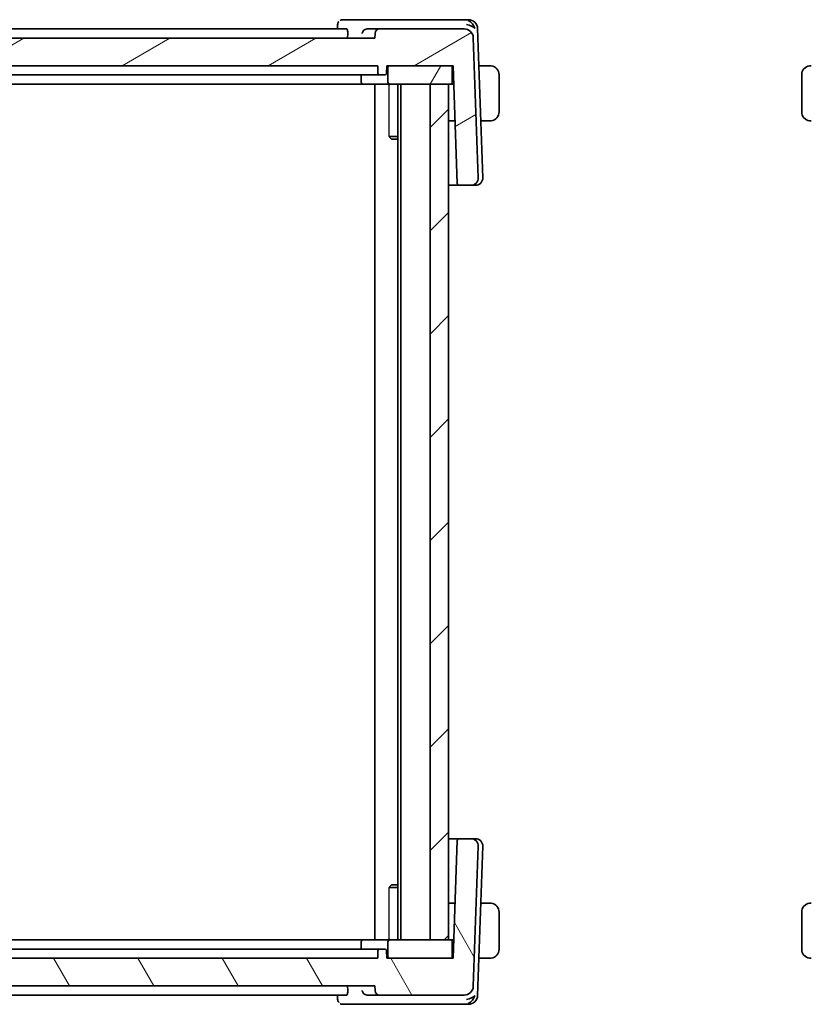
# Model space of a CAD drawing. Units: millimetres. Extents: x 29 to 4175, y 16 to 719.
# Drawn here: x 1512 to 1598, y 201 to 308 of the extents above; entities that cross this region are included whole.
import ezdxf

# ---------------------------------------------------------------- set-up
doc = ezdxf.new("R2010")
doc.units = ezdxf.units.MM
doc.header["$LTSCALE"] = 2
for name, color, linetype, lineweight in [('Hatch (ISO)', 1, 'Continuous', 18), ('Visible (ISO)', 7, 'Continuous', 35), ('Visible Narrow (ISO)', 7, 'Continuous', 25)]:
    doc.layers.add(name, color=color, linetype=linetype, lineweight=lineweight)

msp = doc.modelspace()

# ---------------------------------------------------------------- hatches: boundary and pattern name
at = {"layer": 'Hatch (ISO)'}
h = msp.add_hatch(dxfattribs=at)
h.set_pattern_fill('ANSI31', color=256, scale=63.5, angle=-14.999978, style=0)
h.set_pattern_definition([(30, (784.75, -4), (-3.96875, 6.874075), [])])
edge = h.paths.add_edge_path()
edge.add_ellipse((1426.1919, 302.4194), major_axis=(0, -0.2), ratio=1, start_angle=0, end_angle=88)
edge.add_line((1426.3918, 302.4124), (1426.4199, 303.2194))
edge.add_line((1426.4199, 303.2194), (1551.0199, 303.2194))
edge.add_line((1551.0199, 303.2194), (1551.0481, 302.4124))
edge.add_ellipse((1551.248, 302.4194), major_axis=(-0.1999, -0.007), ratio=1, start_angle=0, end_angle=88)
edge.add_line((1551.248, 302.2194), (1551.7919, 302.2194))
edge.add_ellipse((1551.7919, 302.4194), major_axis=(0, -0.2), ratio=1, start_angle=0, end_angle=88)
edge.add_line((1551.9918, 302.4124), (1552.0199, 303.2194))
edge.add_line((1552.0199, 303.2194), (1552.3199, 303.2194))
edge.add_line((1552.3199, 303.2194), (1558.9199, 303.2194))
edge.add_line((1558.9199, 303.2194), (1559.2199, 303.2194))
edge.add_line((1559.2199, 303.2194), (1559.6672, 290.4124))
edge.add_ellipse((1559.867, 290.4194), major_axis=(-0.1999, -0.007), ratio=1, start_angle=0, end_angle=88)
edge.add_line((1559.867, 290.2194), (1561.1415, 290.2194))
edge.add_ellipse((1561.1415, 291.0194), major_axis=(0, -0.8), ratio=1, start_angle=0, end_angle=92)
edge.add_line((1561.941, 291.0473), (1561.41, 306.2543))
edge.add_ellipse((1560.4106, 306.2194), major_axis=(0.9994, 0.0349), ratio=1, start_angle=0, end_angle=88)
edge.add_line((1560.4106, 307.2194), (1551.2377, 307.2194))
edge.add_ellipse((1551.2377, 306.7194), major_axis=(0, 0.5), ratio=1, start_angle=0, end_angle=88)
edge.add_line((1550.738, 306.7368), (1550.7199, 306.2194))
edge.add_line((1550.7199, 306.2194), (1426.7199, 306.2194))
edge.add_line((1426.7199, 306.2194), (1426.7019, 306.7368))
edge.add_ellipse((1426.2022, 306.7194), major_axis=(0.4997, 0.0174), ratio=1, start_angle=0, end_angle=88)
edge.add_line((1426.2022, 307.2194), (1417.0293, 307.2194))
edge.add_ellipse((1417.0293, 306.2194), major_axis=(0, 1), ratio=1, start_angle=0, end_angle=88)
edge.add_line((1416.0299, 306.2543), (1415.4989, 291.0473))
edge.add_ellipse((1416.2984, 291.0194), major_axis=(-0.7995, 0.0279), ratio=1, start_angle=0, end_angle=92)
edge.add_line((1416.2984, 290.2194), (1417.5728, 290.2194))
edge.add_ellipse((1417.5728, 290.4194), major_axis=(0, -0.2), ratio=1, start_angle=0, end_angle=88)
edge.add_line((1417.7727, 290.4124), (1418.2199, 303.2194))
edge.add_line((1418.2199, 303.2194), (1418.5199, 303.2194))
edge.add_line((1418.5199, 303.2194), (1425.1199, 303.2194))
edge.add_line((1425.1199, 303.2194), (1425.4199, 303.2194))
edge.add_line((1425.4199, 303.2194), (1425.4481, 302.4124))
edge.add_ellipse((1425.648, 302.4194), major_axis=(-0.1999, -0.007), ratio=1, start_angle=0, end_angle=88)
edge.add_line((1425.648, 302.2194), (1426.1919, 302.2194))
h = msp.add_hatch(dxfattribs=at)
h.set_pattern_fill('ANSI31', color=256, scale=63.5, angle=14.999978, style=0)
h.set_pattern_definition([(60, (784.75, -4), (-6.874075, 3.96875), [])])
edge = h.paths.add_edge_path()
edge.add_line((1418.5199, 301.2194), (1418.7199, 301.2194))
edge.add_line((1418.7199, 301.2194), (1420.7199, 301.2194))
edge.add_line((1420.7199, 301.2194), (1425.1199, 301.2194))
edge.add_ellipse((1425.1199, 301.4194), major_axis=(0, -0.2), ratio=1, start_angle=0, end_angle=90)
edge.add_line((1425.3199, 301.4194), (1425.3199, 303.0194))
edge.add_ellipse((1425.1199, 303.0194), major_axis=(0.2, 0), ratio=1, start_angle=0, end_angle=90)
edge.add_line((1425.1199, 303.2194), (1418.5199, 303.2194))
edge.add_ellipse((1418.5199, 303.0194), major_axis=(0, 0.2), ratio=1, start_angle=0, end_angle=90)
edge.add_line((1418.3199, 303.0194), (1418.3199, 301.4194))
edge.add_ellipse((1418.5199, 301.4194), major_axis=(-0.2, 0), ratio=1, start_angle=0, end_angle=90)
edge = h.paths.add_edge_path()
edge.add_line((1552.3199, 301.2194), (1556.7199, 301.2194))
edge.add_line((1556.7199, 301.2194), (1558.7199, 301.2194))
edge.add_line((1558.7199, 301.2194), (1558.9199, 301.2194))
edge.add_ellipse((1558.9199, 301.4194), major_axis=(0, -0.2), ratio=1, start_angle=0, end_angle=90)
edge.add_line((1559.1199, 301.4194), (1559.1199, 303.0194))
edge.add_ellipse((1558.9199, 303.0194), major_axis=(0.2, 0), ratio=1, start_angle=0, end_angle=90)
edge.add_line((1558.9199, 303.2194), (1552.3199, 303.2194))
edge.add_ellipse((1552.3199, 303.0194), major_axis=(0, 0.2), ratio=1, start_angle=0, end_angle=90)
edge.add_line((1552.1199, 303.0194), (1552.1199, 301.4194))
edge.add_ellipse((1552.3199, 301.4194), major_axis=(-0.2, 0), ratio=1, start_angle=0, end_angle=90)
h = msp.add_hatch(dxfattribs=at)
h.set_pattern_fill('ANSI31', color=256, scale=63.5, style=0)
h.set_pattern_definition([(45, (784.75, -4), (-5.61266, 5.61266), [])])
h.paths.add_polyline_path([(1558.7199, 301.2194), (1556.7199, 301.2194), (1556.7199, 208.2194), (1558.7199, 208.2194)])
h.paths.add_polyline_path([(1418.7199, 301.2194), (1418.7199, 208.2194), (1420.7199, 208.2194), (1420.7199, 301.2194)])
h = msp.add_hatch(dxfattribs=at)
h.set_pattern_fill('ANSI31', color=256, scale=63.5, angle=75.000175, style=0)
h.set_pattern_definition([(120.0002, (784.75, -4), (-6.874064, -3.96877), [])])
edge = h.paths.add_edge_path()
edge.add_ellipse((1551.248, 207.0194), major_axis=(0, 0.2), ratio=1, start_angle=0, end_angle=88)
edge.add_line((1551.0481, 207.0263), (1551.0199, 206.2194))
edge.add_line((1551.0199, 206.2194), (1426.4199, 206.2194))
edge.add_line((1426.4199, 206.2194), (1426.3917, 207.0263))
edge.add_ellipse((1426.1919, 207.0194), major_axis=(0.1999, 0.007), ratio=1, start_angle=0, end_angle=88)
edge.add_line((1426.1919, 207.2194), (1425.648, 207.2194))
edge.add_ellipse((1425.648, 207.0194), major_axis=(0, 0.2), ratio=1, start_angle=0, end_angle=88)
edge.add_line((1425.4481, 207.0263), (1425.4199, 206.2194))
edge.add_line((1425.4199, 206.2194), (1425.1199, 206.2194))
edge.add_line((1425.1199, 206.2194), (1418.5199, 206.2194))
edge.add_line((1418.5199, 206.2194), (1418.2199, 206.2194))
edge.add_line((1418.2199, 206.2194), (1417.7727, 219.0263))
edge.add_ellipse((1417.5728, 219.0194), major_axis=(0.1999, 0.007), ratio=1, start_angle=0, end_angle=88)
edge.add_line((1417.5728, 219.2194), (1416.2983, 219.2194))
edge.add_ellipse((1416.2983, 218.4194), major_axis=(0, 0.8), ratio=1, start_angle=0, end_angle=92)
edge.add_line((1415.4988, 218.3914), (1416.0299, 203.1845))
edge.add_ellipse((1417.0293, 203.2194), major_axis=(-0.9994, -0.0349), ratio=1, start_angle=0, end_angle=88)
edge.add_line((1417.0293, 202.2194), (1426.2021, 202.2194))
edge.add_ellipse((1426.2021, 202.7194), major_axis=(0, -0.5), ratio=1, start_angle=0, end_angle=88)
edge.add_line((1426.7018, 202.7019), (1426.7199, 203.2194))
edge.add_line((1426.7199, 203.2194), (1550.7199, 203.2194))
edge.add_line((1550.7199, 203.2194), (1550.738, 202.7019))
edge.add_ellipse((1551.2377, 202.7194), major_axis=(-0.4997, -0.0174), ratio=1, start_angle=0, end_angle=88)
edge.add_line((1551.2377, 202.2194), (1560.4106, 202.2194))
edge.add_ellipse((1560.4106, 203.2194), major_axis=(0, -1), ratio=1, start_angle=0, end_angle=88)
edge.add_line((1561.41, 203.1845), (1561.941, 218.3914))
edge.add_ellipse((1561.1415, 218.4194), major_axis=(0.7995, -0.0279), ratio=1, start_angle=0, end_angle=92)
edge.add_line((1561.1415, 219.2194), (1559.867, 219.2194))
edge.add_ellipse((1559.867, 219.0194), major_axis=(0, 0.2), ratio=1, start_angle=0, end_angle=88)
edge.add_line((1559.6671, 219.0263), (1559.2199, 206.2194))
edge.add_line((1559.2199, 206.2194), (1558.9199, 206.2194))
edge.add_line((1558.9199, 206.2194), (1552.3199, 206.2194))
edge.add_line((1552.3199, 206.2194), (1552.0199, 206.2194))
edge.add_line((1552.0199, 206.2194), (1551.9917, 207.0263))
edge.add_ellipse((1551.7919, 207.0194), major_axis=(0.1999, 0.007), ratio=1, start_angle=0, end_angle=88)
edge.add_line((1551.7919, 207.2194), (1551.248, 207.2194))

# ---------------------------------------------------------------- linework, layer by layer
at = {"layer": 'Visible (ISO)'}
for p, q in [((1549.8494, 308.2194), (1547.2175, 308.2194)), ((1560.4464, 308.2194), (1549.8494, 308.2194)), ((1560.8757, 308.2194), (1560.4464, 308.2194)), ((1547.641, 307.2194), (1429.7989, 307.2194)), ((1546.6425, 307.2194), (1546.6616, 307.6775)), ((1551.2377, 307.2194), (1549.9081, 307.2194)), ((1560.4106, 307.2194), (1551.2377, 307.2194)), ((1562.441, 291.0473), (1561.8751, 307.2543)), ((1550.7199, 306.2194), (1426.7199, 306.2194)), ((1547.7611, 306.7368), (1547.7473, 306.2194)), ((1550.738, 306.7368), (1550.7199, 306.2194)), ((1561.941, 291.0473), (1561.41, 306.2543)), ((1426.4199, 303.2194), (1551.0199, 303.2194)), ((1551.0199, 303.2194), (1551.0481, 302.4124)), ((1551.9918, 302.4124), (1552.0199, 303.2194)), ((1552.0199, 303.2194), (1559.2199, 303.2194)), ((1552.1199, 303.0194), (1552.1199, 301.4194)), ((1558.9199, 303.2194), (1552.3199, 303.2194)), ((1559.1199, 301.4194), (1559.1199, 303.0194)), ((1559.2199, 303.2194), (1559.6672, 290.4124)), ((1562.016, 303.2194), (1562.9655, 303.2194)), ((1429.3944, 302.2194), (1548.0454, 302.2194)), ((1548.0454, 302.2194), (1548.4642, 302.2194)), ((1551.034, 302.2194), (1548.4642, 302.2194)), ((1549.2199, 302.2194), (1549.2199, 301.4194)), ((1551.034, 302.2194), (1551.248, 302.2194)), ((1551.248, 302.2194), (1551.7919, 302.2194)), ((1564.2199, 298.2194), (1564.2199, 302.2194)), ((1597.1014, 302.2194), (1597.1014, 298.2194)), ((1428.0199, 301.2194), (1549.4199, 301.2194)), ((1552.3199, 301.2194), (1549.4199, 301.2194)), ((1550.7199, 301.2194), (1550.7199, 208.2194)), ((1552.3199, 301.2194), (1558.9199, 301.2194)), ((1553.2178, 301.2194), (1553.2178, 208.2194)), ((1553.5199, 301.2194), (1553.5199, 208.2194)), ((1558.7199, 301.2194), (1556.7199, 301.2194)), ((1556.7199, 301.2194), (1556.7199, 208.2194)), ((1558.7199, 208.2194), (1558.7199, 301.2194)), ((1558.9199, 301.2194), (1559.2898, 301.2194)), ((1559.1199, 301.7194), (1559.2723, 301.7194)), ((1559.4295, 297.2194), (1558.7199, 297.2194)), ((1562.2255, 297.2194), (1562.9655, 297.2194)), ((1552.2469, 295.5261), (1553.2178, 295.5261)), ((1552.5267, 295.2194), (1552.3934, 295.3526)), ((1553.2178, 295.2194), (1552.5267, 295.2194)), ((1558.7199, 290.2194), (1559.867, 290.2194)), ((1559.867, 290.2194), (1561.1415, 290.2194)), ((1561.1415, 290.2194), (1561.6204, 290.2194)), ((1561.6415, 290.2194), (1561.6204, 290.2194)), ((1559.867, 219.2194), (1558.7199, 219.2194)), ((1559.6671, 219.0263), (1559.2199, 206.2194)), ((1561.1415, 219.2194), (1559.867, 219.2194)), ((1561.6204, 219.2194), (1561.1415, 219.2194)), ((1561.41, 203.1845), (1561.941, 218.3914)), ((1561.6204, 219.2194), (1561.6415, 219.2194)), ((1561.875, 202.1845), (1562.441, 218.3914)), ((1552.5266, 214.2194), (1552.3934, 214.0862)), ((1552.5266, 214.2194), (1553.2178, 214.2194)), ((1553.2178, 213.9126), (1552.2469, 213.9126)), ((1558.7199, 212.2194), (1559.4294, 212.2194)), ((1562.9655, 212.2194), (1562.2255, 212.2194)), ((1564.2199, 207.2194), (1564.2199, 211.2194)), ((1597.1014, 211.2194), (1597.1014, 207.2194)), ((1549.4199, 208.2194), (1428.0199, 208.2194)), ((1549.2199, 207.2194), (1549.2199, 208.0194)), ((1549.4199, 208.2194), (1552.3199, 208.2194)), ((1552.1199, 208.0194), (1552.1199, 206.4194)), ((1558.9199, 208.2194), (1552.3199, 208.2194)), ((1556.7199, 208.2194), (1558.7199, 208.2194)), ((1559.2898, 208.2194), (1558.9199, 208.2194)), ((1559.1199, 206.4194), (1559.1199, 208.0194)), ((1559.2723, 207.7194), (1559.1199, 207.7194)), ((1548.0454, 207.2194), (1429.3944, 207.2194)), ((1548.4642, 207.2194), (1548.0454, 207.2194)), ((1548.4642, 207.2194), (1551.0339, 207.2194)), ((1551.0481, 207.0263), (1551.0199, 206.2194)), ((1551.248, 207.2194), (1551.0339, 207.2194)), ((1551.7919, 207.2194), (1551.248, 207.2194)), ((1552.0199, 206.2194), (1551.9917, 207.0263)), ((1551.0199, 206.2194), (1426.4199, 206.2194)), ((1559.2199, 206.2194), (1552.0199, 206.2194)), ((1552.3199, 206.2194), (1558.9199, 206.2194)), ((1562.9655, 206.2194), (1562.0159, 206.2194)), ((1426.7199, 203.2194), (1550.7199, 203.2194)), ((1547.7611, 202.7019), (1547.7473, 203.2194)), ((1550.7199, 203.2194), (1550.738, 202.7019)), ((1429.7989, 202.2194), (1547.6409, 202.2194)), ((1546.6615, 201.7612), (1546.6424, 202.2194)), ((1547.2174, 201.2194), (1549.8494, 201.2194)), ((1549.8494, 201.2194), (1560.4464, 201.2194)), ((1549.908, 202.2194), (1551.2377, 202.2194)), ((1551.2377, 202.2194), (1560.4106, 202.2194)), ((1560.4464, 201.2194), (1560.8756, 201.2194))]:
    msp.add_line(p, q, dxfattribs=at)
for centre, radius, start, end in [((1560.8757, 307.2194), 1, 2, 90), ((1551.2377, 306.7194), 0.5, 90, 178), ((1560.4106, 306.2194), 1, 2, 90), ((1552.3199, 303.0194), 0.2, 90, 180), ((1558.9199, 303.0194), 0.2, 0, 90), ((1563.2199, 302.2194), 1, 0, 82.364618), ((1598.1014, 302.2194), 1, 97.635382, 180), ((1551.248, 302.4194), 0.2, 182, 270), ((1551.7919, 302.4194), 0.2, 270, 358), ((1549.4199, 301.4194), 0.2, 180, 270), ((1552.3199, 301.4194), 0.2, 180, 270), ((1558.9199, 301.4194), 0.2, 270, 0), ((1563.2199, 298.2194), 1, 277.635382, 0), ((1598.1014, 298.2194), 1, 180, 262.364618), ((1561.1415, 291.0194), 0.8, 270, 2), ((1561.6415, 291.0194), 0.8, 270, 2), ((1559.867, 290.4194), 0.2, 182, 270), ((1559.867, 219.0194), 0.2, 90, 178), ((1561.1415, 218.4194), 0.8, 358, 90), ((1561.6415, 218.4194), 0.8, 358, 90), ((1563.2199, 211.2194), 1, 0, 82.364618), ((1598.1014, 211.2194), 1, 97.635382, 180), ((1549.4199, 208.0194), 0.2, 90, 180), ((1552.3199, 208.0194), 0.2, 90, 180), ((1558.9199, 208.0194), 0.2, 0, 90), ((1551.248, 207.0194), 0.2, 90, 178), ((1551.7919, 207.0194), 0.2, 2, 90), ((1563.2199, 207.2194), 1, 277.635382, 0), ((1598.1014, 207.2194), 1, 180, 262.364618), ((1552.3199, 206.4194), 0.2, 180, 270), ((1558.9199, 206.4194), 0.2, 270, 0), ((1551.2377, 202.7194), 0.5, 182, 270), ((1560.4106, 203.2194), 1, 270, 358), ((1560.8756, 202.2194), 1, 270, 358)]:
    msp.add_arc(centre, radius, start, end, dxfattribs=at)
for centre, major_axis, ratio, start_param, end_param in [((1549.9109, 306.7212), (0.5011, -0.0784), 0.98168893, 1.72883492, 1.87507754), ((1560.6878, 307.2194), (0.9982, -0.2534), 0.44532323, 0.58636111, 1.69275694), ((1560.6878, 307.2194), (-0.6364, 0.869), 0.77752637, 4.22964939, 5.33604522), ((1549.9109, 202.7175), (-0.5011, -0.0784), 0.98168893, 1.26651512, 1.41275774), ((1560.6878, 202.2194), (-0.9982, -0.2534), 0.44532323, 1.44883571, 2.55523154), ((1560.6878, 202.2194), (0.6364, 0.869), 0.77752637, 4.08873275, 5.19512857)]:
    msp.add_ellipse(centre, major_axis=major_axis, ratio=ratio, start_param=start_param, end_param=end_param, dxfattribs=at)
for points, knots in [([(1546.9226, 308.1339), (1546.9767, 308.1674), (1547.038, 308.1928), (1547.1392, 308.215), (1547.1785, 308.2194), (1547.2175, 308.2194)], [0, 0, 0, 0, 0.0201605617, 0.0201605617, 0.0323895668, 0.0323895668, 0.0323895668, 0.0323895668]), ([(1546.6615, 307.6777), (1546.6637, 307.7303), (1546.674, 307.7853), (1546.7114, 307.8902), (1546.7388, 307.9411), (1546.7825, 308.0002), (1546.7932, 308.0133), (1546.8044, 308.026)], [0, 0, 0, 0, 0.0172454748, 0.0172454748, 0.0346698418, 0.0346698418, 0.039849953, 0.039849953, 0.039849953, 0.039849953]), ([(1547.641, 307.2194), (1547.6579, 307.2194), (1547.6755, 307.2076), (1547.7075, 307.1587), (1547.7218, 307.1207), (1547.7432, 307.0326), (1547.7518, 306.9769), (1547.7613, 306.8583), (1547.7627, 306.7961), (1547.7611, 306.7368)], [0.2311201298, 0.2311201298, 0.2311201298, 0.2311201298, 0.2499865743, 0.2499865743, 0.2693389926, 0.2693389926, 0.2882811366, 0.2882811366, 0.3059413743, 0.3059413743, 0.3059413743, 0.3059413743]), ([(1549.329, 306.7368), (1549.3291, 306.7377), (1549.3293, 306.7385), (1549.3405, 306.7913), (1549.3595, 306.8428), (1549.4121, 306.9404), (1549.4459, 306.9874), (1549.5386, 307.0839), (1549.5928, 307.1223), (1549.6711, 307.1649), (1549.7023, 307.1788), (1549.767, 307.2009), (1549.8002, 307.2091), (1549.8342, 307.214)], [-0.0003587351, -0.0003587351, -0.0003587351, -0.0003587351, 0, 0, 0.0214589375, 0.0214589375, 0.0425011379, 0.0425011379, 0.0685513389, 0.0685513389, 0.0840373576, 0.0840373576, 0.0992023342, 0.0992023342, 0.0992023342, 0.0992023342]), ([(1563.1718, 303.2194), (1563.16, 303.2194), (1563.1468, 303.2194), (1563.1328, 303.2194), (1563.12, 303.2194), (1563.1065, 303.2194), (1563.0928, 303.2194), (1563.079, 303.2194), (1563.0649, 303.2194), (1563.0513, 303.2194), (1563.0361, 303.2194), (1563.0216, 303.2194), (1563.0088, 303.2194), (1562.9891, 303.2194), (1562.9734, 303.2194), (1562.9655, 303.2194)], [0.258273118, 0.258273118, 0.258273118, 0.258273118, 0.393143911, 0.393143911, 0.393143911, 0.516901466, 0.516901466, 0.516901466, 0.642015716, 0.642015716, 0.642015716, 0.782669876, 0.782669876, 0.782669876, 1, 1, 1, 1]), ([(1563.2199, 303.2193), (1563.2175, 303.2193), (1563.2143, 303.2193), (1563.2103, 303.2194), (1563.201, 303.2194), (1563.1876, 303.2194), (1563.1718, 303.2194)], [0.000000157, 0.000000157, 0.000000157, 0.000000157, 0.07789573, 0.07789573, 0.07789573, 0.258273118, 0.258273118, 0.258273118, 0.258273118]), ([(1563.3528, 303.2105), (1563.3487, 303.211), (1563.3352, 303.2128), (1563.3182, 303.2145), (1563.3074, 303.2156), (1563.2952, 303.2166), (1563.283, 303.2174), (1563.2704, 303.2182), (1563.2577, 303.2187), (1563.247, 303.219), (1563.2338, 303.2193), (1563.2236, 303.2193), (1563.2199, 303.2193)], [0, 0, 0, 0, 0.32158277, 0.32158277, 0.32158277, 0.52551233, 0.52551233, 0.52551233, 0.73736223, 0.73736223, 0.73736223, 1, 1, 1, 1]), ([(1598.1014, 303.2194), (1598.1001, 303.2194), (1598.0979, 303.2194), (1598.095, 303.2193), (1598.0889, 303.2193), (1598.0798, 303.2192), (1598.0691, 303.2188), (1598.0612, 303.2186), (1598.0524, 303.2182), (1598.0434, 303.2177), (1598.0349, 303.2172), (1598.0263, 303.2166), (1598.0181, 303.2159), (1598.0091, 303.2151), (1598.0006, 303.2143), (1597.9932, 303.2135), (1597.981, 303.2122), (1597.9718, 303.2109), (1597.9685, 303.2105)], [0.000000144, 0.000000144, 0.000000144, 0.000000144, 0.094244623, 0.094244623, 0.094244623, 0.296084967, 0.296084967, 0.296084967, 0.446134625, 0.446134625, 0.446134625, 0.588438527, 0.588438527, 0.588438527, 0.744229367, 0.744229367, 0.744229367, 1, 1, 1, 1]), ([(1598.1495, 303.2194), (1598.1391, 303.2194), (1598.1297, 303.2193), (1598.1219, 303.2194), (1598.1127, 303.2194), (1598.1057, 303.2194), (1598.1014, 303.2194)], [0.741726882, 0.741726882, 0.741726882, 0.741726882, 0.860546319, 0.860546319, 0.860546319, 1, 1, 1, 1]), ([(1548.9106, 302.2194), (1548.9102, 302.2193), (1548.9099, 302.2193), (1548.9076, 302.2191), (1548.9057, 302.2191), (1548.9024, 302.219), (1548.9009, 302.219), (1548.8992, 302.2191), (1548.8988, 302.2192), (1548.8981, 302.2192), (1548.8979, 302.2193), (1548.8976, 302.2193), (1548.8974, 302.2193), (1548.8973, 302.2194)], [0.00600728822, 0.00600728822, 0.00600728822, 0.00600728822, 0.00611211613, 0.00611211613, 0.00670692601, 0.00670692601, 0.00718219159, 0.00718219159, 0.00739202501, 0.00739202501, 0.00751844497, 0.00751844497, 0.00764758826, 0.00764758826, 0.00764758826, 0.00764758826]), ([(1551.8212, 302.2215), (1551.8189, 302.2211), (1551.8167, 302.2208), (1551.811, 302.22), (1551.8076, 302.2197), (1551.8022, 302.2193), (1551.8, 302.2192), (1551.7969, 302.2192), (1551.7958, 302.2192), (1551.7938, 302.2193), (1551.7928, 302.2193), (1551.7919, 302.2194)], [0.00570584976, 0.00570584976, 0.00570584976, 0.00570584976, 0.00639703374, 0.00639703374, 0.00741635812, 0.00741635812, 0.00809547262, 0.00809547262, 0.00845101245, 0.00845101245, 0.00881334012, 0.00881334012, 0.00881334012, 0.00881334012]), ([(1562.9655, 297.2194), (1562.9724, 297.2194), (1562.9853, 297.2194), (1563.0017, 297.2194), (1563.0123, 297.2194), (1563.0244, 297.2194), (1563.0372, 297.2194), (1563.0485, 297.2194), (1563.0603, 297.2194), (1563.0723, 297.2194), (1563.0836, 297.2194), (1563.0951, 297.2194), (1563.1063, 297.2194), (1563.1177, 297.2194), (1563.1288, 297.2194), (1563.1394, 297.2194), (1563.1509, 297.2194), (1563.1619, 297.2194), (1563.1718, 297.2194)], [0, 0, 0, 0, 0.19035453, 0.19035453, 0.19035453, 0.313863222, 0.313863222, 0.313863222, 0.421406083, 0.421406083, 0.421406083, 0.523967972, 0.523967972, 0.523967972, 0.628134753, 0.628134753, 0.628134753, 0.741726882, 0.741726882, 0.741726882, 0.741726882]), ([(1563.1718, 297.2194), (1563.1822, 297.2194), (1563.1916, 297.2194), (1563.1994, 297.2194), (1563.2086, 297.2193), (1563.2157, 297.2193), (1563.2199, 297.2193)], [0.741726882, 0.741726882, 0.741726882, 0.741726882, 0.860546319, 0.860546319, 0.860546319, 1, 1, 1, 1]), ([(1563.2199, 297.2193), (1563.2212, 297.2193), (1563.2234, 297.2194), (1563.2263, 297.2194), (1563.2324, 297.2194), (1563.2415, 297.2195), (1563.2522, 297.2199), (1563.2601, 297.2201), (1563.269, 297.2205), (1563.2779, 297.221), (1563.2864, 297.2215), (1563.295, 297.2221), (1563.3032, 297.2228), (1563.3122, 297.2236), (1563.3207, 297.2244), (1563.3281, 297.2252), (1563.3403, 297.2266), (1563.3495, 297.2278), (1563.3528, 297.2282)], [0.000000144, 0.000000144, 0.000000144, 0.000000144, 0.094244623, 0.094244623, 0.094244623, 0.296084967, 0.296084967, 0.296084967, 0.446134625, 0.446134625, 0.446134625, 0.588438527, 0.588438527, 0.588438527, 0.744229367, 0.744229367, 0.744229367, 1, 1, 1, 1]), ([(1597.9685, 297.2282), (1597.9726, 297.2277), (1597.9861, 297.2259), (1598.0031, 297.2242), (1598.0139, 297.2231), (1598.0261, 297.2221), (1598.0383, 297.2213), (1598.051, 297.2205), (1598.0636, 297.22), (1598.0743, 297.2197), (1598.0875, 297.2194), (1598.0977, 297.2194), (1598.1014, 297.2194)], [0, 0, 0, 0, 0.32158277, 0.32158277, 0.32158277, 0.52551233, 0.52551233, 0.52551233, 0.73736223, 0.73736223, 0.73736223, 1, 1, 1, 1]), ([(1598.1014, 297.2194), (1598.1038, 297.2194), (1598.107, 297.2194), (1598.111, 297.2194), (1598.1203, 297.2193), (1598.1337, 297.2194), (1598.1495, 297.2194)], [0.000000157, 0.000000157, 0.000000157, 0.000000157, 0.07789573, 0.07789573, 0.07789573, 0.258273118, 0.258273118, 0.258273118, 0.258273118]), ([(1563.1718, 212.2194), (1563.16, 212.2194), (1563.1468, 212.2194), (1563.1328, 212.2194), (1563.12, 212.2194), (1563.1065, 212.2194), (1563.0928, 212.2194), (1563.079, 212.2194), (1563.0649, 212.2194), (1563.0513, 212.2194), (1563.0361, 212.2194), (1563.0216, 212.2194), (1563.0088, 212.2194), (1562.9891, 212.2194), (1562.9734, 212.2194), (1562.9655, 212.2194)], [0.258273118, 0.258273118, 0.258273118, 0.258273118, 0.393143911, 0.393143911, 0.393143911, 0.516901466, 0.516901466, 0.516901466, 0.642015716, 0.642015716, 0.642015716, 0.782669876, 0.782669876, 0.782669876, 1, 1, 1, 1]), ([(1563.2199, 212.2193), (1563.2175, 212.2193), (1563.2143, 212.2193), (1563.2103, 212.2194), (1563.201, 212.2194), (1563.1876, 212.2194), (1563.1718, 212.2194)], [0.000000157, 0.000000157, 0.000000157, 0.000000157, 0.07789573, 0.07789573, 0.07789573, 0.258273118, 0.258273118, 0.258273118, 0.258273118]), ([(1563.3528, 212.2105), (1563.3487, 212.211), (1563.3352, 212.2128), (1563.3182, 212.2145), (1563.3074, 212.2156), (1563.2952, 212.2166), (1563.283, 212.2174), (1563.2704, 212.2182), (1563.2577, 212.2187), (1563.247, 212.219), (1563.2338, 212.2193), (1563.2236, 212.2193), (1563.2199, 212.2193)], [0, 0, 0, 0, 0.32158277, 0.32158277, 0.32158277, 0.52551233, 0.52551233, 0.52551233, 0.73736223, 0.73736223, 0.73736223, 1, 1, 1, 1]), ([(1598.1014, 212.2194), (1598.1001, 212.2194), (1598.0979, 212.2194), (1598.095, 212.2193), (1598.0889, 212.2193), (1598.0798, 212.2192), (1598.0691, 212.2188), (1598.0612, 212.2186), (1598.0524, 212.2182), (1598.0434, 212.2177), (1598.0349, 212.2172), (1598.0263, 212.2166), (1598.0181, 212.2159), (1598.0091, 212.2151), (1598.0006, 212.2143), (1597.9932, 212.2135), (1597.981, 212.2122), (1597.9718, 212.2109), (1597.9685, 212.2105)], [0.000000144, 0.000000144, 0.000000144, 0.000000144, 0.094244623, 0.094244623, 0.094244623, 0.296084967, 0.296084967, 0.296084967, 0.446134625, 0.446134625, 0.446134625, 0.588438527, 0.588438527, 0.588438527, 0.744229367, 0.744229367, 0.744229367, 1, 1, 1, 1]), ([(1598.1495, 212.2194), (1598.1391, 212.2194), (1598.1297, 212.2193), (1598.1219, 212.2194), (1598.1127, 212.2194), (1598.1057, 212.2194), (1598.1014, 212.2194)], [0.741726882, 0.741726882, 0.741726882, 0.741726882, 0.860546319, 0.860546319, 0.860546319, 1, 1, 1, 1]), ([(1548.8972, 207.2194), (1548.8974, 207.2194), (1548.8975, 207.2194), (1548.8979, 207.2195), (1548.8981, 207.2195), (1548.8988, 207.2195), (1548.8992, 207.2196), (1548.9007, 207.2197), (1548.9019, 207.2197), (1548.9047, 207.2197), (1548.9063, 207.2196), (1548.9088, 207.2195), (1548.9097, 207.2194), (1548.9105, 207.2194)], [0, 0, 0, 0, 0.00013333523, 0.00013333523, 0.00026366954, 0.00026366954, 0.00046370963, 0.00046370963, 0.00086963954, 0.00086963954, 0.00137834045, 0.00137834045, 0.0016416907, 0.0016416907, 0.0016416907, 0.0016416907]), ([(1551.7919, 207.2194), (1551.7927, 207.2194), (1551.7936, 207.2195), (1551.7955, 207.2195), (1551.7965, 207.2195), (1551.7995, 207.2195), (1551.8015, 207.2194), (1551.8067, 207.2191), (1551.81, 207.2188), (1551.8159, 207.2181), (1551.8185, 207.2177), (1551.8212, 207.2172)], [0, 0, 0, 0, 0.00034190695, 0.00034190695, 0.00067802926, 0.00067802926, 0.00132191998, 0.00132191998, 0.00229646479, 0.00229646479, 0.0031099112, 0.0031099112, 0.0031099112, 0.0031099112]), ([(1562.9655, 206.2194), (1562.9724, 206.2194), (1562.9853, 206.2194), (1563.0017, 206.2194), (1563.0123, 206.2194), (1563.0244, 206.2194), (1563.0372, 206.2194), (1563.0485, 206.2194), (1563.0603, 206.2194), (1563.0723, 206.2194), (1563.0836, 206.2194), (1563.0951, 206.2194), (1563.1063, 206.2194), (1563.1177, 206.2194), (1563.1288, 206.2194), (1563.1394, 206.2194), (1563.1509, 206.2194), (1563.1619, 206.2194), (1563.1718, 206.2194)], [0, 0, 0, 0, 0.19035453, 0.19035453, 0.19035453, 0.313863222, 0.313863222, 0.313863222, 0.421406083, 0.421406083, 0.421406083, 0.523967972, 0.523967972, 0.523967972, 0.628134753, 0.628134753, 0.628134753, 0.741726882, 0.741726882, 0.741726882, 0.741726882]), ([(1563.1718, 206.2194), (1563.1822, 206.2194), (1563.1916, 206.2194), (1563.1994, 206.2194), (1563.2086, 206.2193), (1563.2157, 206.2193), (1563.2199, 206.2193)], [0.741726882, 0.741726882, 0.741726882, 0.741726882, 0.860546319, 0.860546319, 0.860546319, 1, 1, 1, 1]), ([(1563.2199, 206.2193), (1563.2212, 206.2193), (1563.2234, 206.2194), (1563.2263, 206.2194), (1563.2324, 206.2194), (1563.2415, 206.2195), (1563.2522, 206.2199), (1563.2601, 206.2201), (1563.269, 206.2205), (1563.2779, 206.221), (1563.2864, 206.2215), (1563.295, 206.2221), (1563.3032, 206.2228), (1563.3122, 206.2236), (1563.3207, 206.2244), (1563.3281, 206.2252), (1563.3403, 206.2266), (1563.3495, 206.2278), (1563.3528, 206.2282)], [0.000000144, 0.000000144, 0.000000144, 0.000000144, 0.094244623, 0.094244623, 0.094244623, 0.296084967, 0.296084967, 0.296084967, 0.446134625, 0.446134625, 0.446134625, 0.588438527, 0.588438527, 0.588438527, 0.744229367, 0.744229367, 0.744229367, 1, 1, 1, 1]), ([(1597.9685, 206.2282), (1597.9726, 206.2277), (1597.9861, 206.2259), (1598.0031, 206.2242), (1598.0139, 206.2231), (1598.0261, 206.2221), (1598.0383, 206.2213), (1598.051, 206.2205), (1598.0636, 206.22), (1598.0743, 206.2197), (1598.0875, 206.2194), (1598.0977, 206.2194), (1598.1014, 206.2194)], [0, 0, 0, 0, 0.32158277, 0.32158277, 0.32158277, 0.52551233, 0.52551233, 0.52551233, 0.73736223, 0.73736223, 0.73736223, 1, 1, 1, 1]), ([(1598.1014, 206.2194), (1598.1038, 206.2194), (1598.107, 206.2194), (1598.111, 206.2194), (1598.1203, 206.2193), (1598.1337, 206.2194), (1598.1495, 206.2194)], [0.000000157, 0.000000157, 0.000000157, 0.000000157, 0.07789573, 0.07789573, 0.07789573, 0.258273118, 0.258273118, 0.258273118, 0.258273118]), ([(1547.7611, 202.7019), (1547.7627, 202.6426), (1547.7613, 202.5804), (1547.7518, 202.4618), (1547.7432, 202.4061), (1547.7217, 202.318), (1547.7074, 202.28), (1547.6755, 202.2311), (1547.6579, 202.2194), (1547.6409, 202.2194)], [0.0012819062, 0.0012819062, 0.0012819062, 0.0012819062, 0.0189421439, 0.0189421439, 0.0378842878, 0.0378842878, 0.0572367062, 0.0572367062, 0.0761031507, 0.0761031507, 0.0761031507, 0.0761031507]), ([(1549.8342, 202.2247), (1549.8002, 202.2296), (1549.7669, 202.2378), (1549.7022, 202.2599), (1549.6711, 202.2738), (1549.5928, 202.3165), (1549.5385, 202.3548), (1549.4459, 202.4513), (1549.4121, 202.4983), (1549.3595, 202.5959), (1549.3405, 202.6474), (1549.3293, 202.7002), (1549.3291, 202.701), (1549.3289, 202.7019)], [0, 0, 0, 0, 0.0103027629, 0.0103027629, 0.0208236349, 0.0208236349, 0.0385215879, 0.0385215879, 0.0528172117, 0.0528172117, 0.0673959576, 0.0673959576, 0.0676396747, 0.0676396747, 0.0676396747, 0.0676396747]), ([(1546.8045, 201.4126), (1546.7983, 201.4196), (1546.7922, 201.4268), (1546.7454, 201.4851), (1546.7125, 201.5439), (1546.6735, 201.656), (1546.6636, 201.7097), (1546.6615, 201.761)], [0.0168938793, 0.0168938793, 0.0168938793, 0.0168938793, 0.0197626958, 0.0197626958, 0.0399001125, 0.0399001125, 0.0567413175, 0.0567413175, 0.0567413175, 0.0567413175]), ([(1547.2174, 201.2194), (1547.1578, 201.2194), (1547.0971, 201.2297), (1546.9991, 201.2631), (1546.9592, 201.2821), (1546.9226, 201.3048)], [0, 0, 0, 0, 0.0187294302, 0.0187294302, 0.0323963314, 0.0323963314, 0.0323963314, 0.0323963314])]:
    msp.add_open_spline(points, degree=3, knots=knots, dxfattribs=at)
for points in [[(1546.6614, 307.6775), (1546.6614, 307.6776), (1546.6614, 307.6777), (1546.6614, 307.6778)], [(1546.6614, 201.7609), (1546.6614, 201.761), (1546.6614, 201.7611), (1546.6614, 201.7612)]]:
    msp.add_open_spline(points, degree=3, dxfattribs=at)
at = {"layer": 'Visible Narrow (ISO)'}
for p, q in [((1552.2469, 295.5261), (1552.2469, 301.2194)), ((1552.2469, 208.2194), (1552.2469, 213.9126))]:
    msp.add_line(p, q, dxfattribs=at)
for points, knots in [([(1552.2469, 295.5261), (1552.2617, 295.5084), (1552.2756, 295.4916), (1552.3182, 295.4402), (1552.3468, 295.4051), (1552.3783, 295.3686), (1552.3867, 295.3594), (1552.3933, 295.3528)], [0.0490230896, 0.0490230896, 0.0490230896, 0.0490230896, 0.0572406878, 0.0572406878, 0.075819474, 0.075819474, 0.0844700728, 0.0844700728, 0.0844700728, 0.0844700728]), ([(1552.3933, 214.086), (1552.3867, 214.0794), (1552.3783, 214.0701), (1552.3468, 214.0336), (1552.3182, 213.9986), (1552.2756, 213.9471), (1552.2617, 213.9303), (1552.2469, 213.9126)], [0.3891633547, 0.3891633547, 0.3891633547, 0.3891633547, 0.3978139394, 0.3978139394, 0.4163926433, 0.4163926433, 0.4246146114, 0.4246146114, 0.4246146114, 0.4246146114])]:
    msp.add_open_spline(points, degree=3, knots=knots, dxfattribs=at)

doc.saveas('drawing.dxf')
